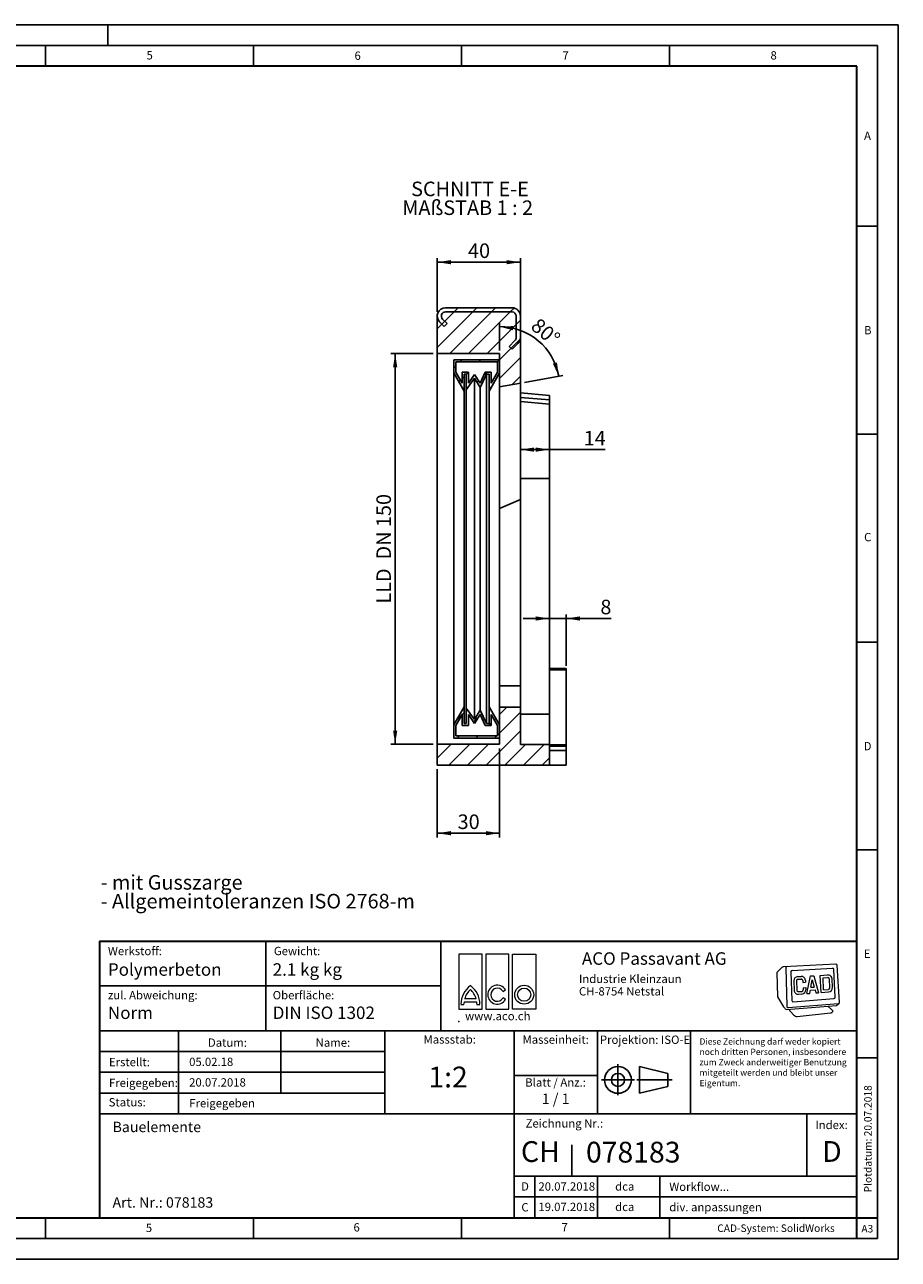
# Model space of a CAD drawing. Units: millimetres. Extents: x 0 to 420, y 0 to 297.
# Drawn here: x 210 to 420, y 0 to 297 of the extents above; entities that cross this region are included whole.
import ezdxf

# ---------------------------------------------------------------- set-up
doc = ezdxf.new("R2010")
doc.units = ezdxf.units.MM
doc.header["$PDSIZE"] = -1
doc.linetypes.add('CENTERX2', pattern=[20.32, 12.7, -2.54, 2.54, -2.54])
doc.layers.add('LINIEN-DICK', color=7, linetype='Continuous', lineweight=35)
doc.layers.add('LINIEN-NORMAL', color=7, linetype='Continuous', lineweight=25)
for name, color, linetype in [('LINIEN-DÜNN', 7, 'Continuous'), ('SLD-0', 179, 'Continuous'), ('TEXT', 7, 'Continuous'), ('TEXT-DEUTSCH', 7, 'Continuous'), ('VORLAGE_TEXT', 7, 'Continuous')]:
    doc.layers.add(name, color=color, linetype=linetype)
doc.styles.add('SLDTEXTSTYLE0', font='TXT', dxfattribs={"width": 0.605})
doc.styles.add('SLDTEXTSTYLE2', font='TXT', dxfattribs={"width": 0.75})
doc.styles.add('SLDTEXTSTYLE3', font='TXT', dxfattribs={"width": 0.563})
doc.styles.add('SLDTEXTSTYLE4', font='TXT', dxfattribs={"width": 0.681818})
doc.styles.add('SLDTEXTSTYLE5', font='TXT', dxfattribs={"width": 0.692308})
doc.dimstyles.new('SLDDIMSTYLE0', dxfattribs={"dimtxt": 3.5, "dimasz": 3.302, "dimexe": 0, "dimexo": 0.0625, "dimgap": 0.875, "dimtad": 1, "dimlfac": 2, "dimrnd": 1e-09, "dimzin": 12, "dimdsep": 46, "dimtxsty": 'SLDTEXTSTYLE2', "dimsah": 1, "dimcen": 0.09, "dimadec": 0, "dimazin": 3, "dimtfac": 1, "dimtofl": 0, "dimtmove": 0, "dimatfit": 3, "dimfxl": 1, "dimfrac": 2, "dimtolj": 1, "dimtzin": 12, "dimarcsym": 0})
doc.dimstyles.new('SLDDIMSTYLE4', dxfattribs={"dimtxt": 3.5, "dimasz": 3.302, "dimexe": 0, "dimexo": 0.0625, "dimgap": 0.875, "dimtad": 1, "dimlfac": 2, "dimrnd": 1e-09, "dimzin": 12, "dimdsep": 46, "dimtxsty": 'SLDTEXTSTYLE2', "dimsah": 1, "dimcen": 0.09, "dimadec": 0, "dimazin": 3, "dimtfac": 1, "dimtmove": 0, "dimatfit": 0, "dimfxl": 1, "dimfrac": 2, "dimtolj": 1, "dimtzin": 12, "dimarcsym": 0})
doc.dimstyles.new('SLDDIMSTYLE5', dxfattribs={"dimtxt": 3.5, "dimasz": 3.302, "dimexe": 0, "dimexo": 0.0625, "dimgap": 0.875, "dimtad": 1, "dimdec": 4, "dimlfac": 2, "dimzin": 12, "dimdsep": 46, "dimtxsty": 'SLDTEXTSTYLE2', "dimsah": 1, "dimcen": 0.09, "dimazin": 3, "dimtfac": 1, "dimtofl": 0, "dimtmove": 0, "dimatfit": 3, "dimfxl": 1, "dimfrac": 2, "dimtolj": 1, "dimtzin": 12, "dimarcsym": 0})

# ---------------------------------------------------------------- blocks, each defined once
blk = doc.blocks.new('SW_NOTE_0')
at = {"color": 0, "linetype": 'Continuous', "lineweight": 0, "char_height": 2, "attachment_point": 1, "style": 'SLDTEXTSTYLE0'}
for s, insert in [('Industrie Kleinzaun', (0, 2.58)), ('CH-8754 Netstal', (0, -0.42))]:
    blk.add_mtext(s, dxfattribs=dict(at, insert=insert))
blk = doc.blocks.new('ACO-Logo')
at = {"color": 179, "linetype": 'Continuous', "lineweight": 18}
for p, q in [((0, 16.17), (0, 2.94)), ((5.59, 16.17), (0, 16.17)), ((5.59, 2.94), (5.59, 16.17)), ((6.46, 16.17), (6.46, 2.94)), ((12.05, 16.17), (6.46, 16.17)), ((12.05, 2.94), (12.05, 16.17)), ((12.93, 2.94), (12.93, 16.17)), ((12.93, 16.17), (18.52, 16.17)), ((18.52, 16.17), (18.52, 2.94)), ((77.51, 12.77), (76.49, 11.76)), ((90.64, 13.74), (78.15, 13.15)), ((78.63, 12.88), (78.84, 3.65)), ((79.85, 11.93), (80.09, 4.98)), ((80.13, 12.24), (89.85, 12.76)), ((90.46, 5.79), (90.16, 12.47)), ((91.53, 4.63), (90.96, 13.46)), ((76.49, 11.76), (76.65, 5.87)), ((80.53, 9.73), (80.61, 7.48)), ((81.17, 9.75), (81.24, 7.5)), ((81.47, 10.76), (82.27, 10.81)), ((81.51, 10.13), (82.31, 10.17)), ((82.69, 9.82), (82.71, 9.37)), ((82.71, 9.35), (83.34, 9.39)), ((83.33, 9.84), (83.34, 9.39)), ((83.7, 6.67), (84.51, 10.93)), ((84.51, 10.93), (85.35, 10.97)), ((84.64, 8.19), (84.97, 9.97)), ((84.97, 9.97), (85.45, 8.24)), ((85.35, 10.97), (86.49, 6.88)), ((86.88, 11.07), (88.67, 11.16)), ((87.08, 6.93), (86.88, 11.07)), ((87.55, 10.46), (88.71, 10.53)), ((87.68, 7.61), (87.55, 10.46)), ((89.19, 8.08), (89.09, 10.18)), ((89.82, 8.11), (89.73, 10.21)), ((10.61, 7.22), (11.22, 7.57)), ((81.63, 7.15), (82.43, 7.21)), ((81.68, 6.51), (82.48, 6.58)), ((82.75, 8.08), (83.39, 8.12)), ((82.75, 8.08), (82.77, 7.58)), ((83.39, 8.12), (83.4, 7.61)), ((83.7, 6.67), (84.36, 6.72)), ((84.36, 6.72), (84.51, 7.54)), ((84.51, 7.54), (85.63, 7.61)), ((84.64, 8.19), (85.45, 8.24)), ((85.63, 7.61), (85.85, 6.83)), ((85.85, 6.83), (86.49, 6.88)), ((87.08, 6.93), (88.91, 7.07)), ((87.68, 7.61), (88.85, 7.7)), ((0.51, 4.09), (1.21, 4.09)), ((1.26, 4.73), (4.33, 4.73)), ((4.18, 5.43), (1.41, 5.43)), ((4.37, 4.09), (5.08, 4.09)), ((11.23, 5.26), (10.63, 5.62)), ((76.65, 5.87), (78.03, 3.52)), ((78.03, 3.52), (78.36, 3.14)), ((78.36, 3.14), (78.47, 3.02)), ((78.8, 2.89), (90.8, 3.85)), ((79.16, 3.36), (91.26, 4.31)), ((80.41, 4.7), (90.18, 5.48)), ((88.68, 3.68), (89.67, 2.79)), ((90.8, 3.85), (91.4, 4.35)), ((0, 2.94), (5.59, 2.94)), ((6.46, 2.94), (12.05, 2.94)), ((18.52, 2.94), (12.93, 2.94)), ((79.26, 2.93), (80.49, 1.53)), ((81.34, 1.2), (89.33, 2.05)), ((89.67, 2.79), (89.75, 2.72)), ((89.75, 2.72), (89.8, 2.67)), ((89.8, 2.67), (89.84, 2.6)), ((89.84, 2.6), (89.87, 2.52)), ((89.87, 2.52), (89.87, 2.31))]:
    blk.add_line(p, q, dxfattribs=at)
for radius in [2.28, 1.58]:
    blk.add_circle((15.72, 6.41), radius, dxfattribs=at)
for centre, radius, start, end in [((78.19, 12.35), 0.8, 92.6996, 148.2554), ((78.93, 12.89), 0.3, 92.6996, 181.273), ((80.15, 11.94), 0.3, 93.0418, 181.9349), ((89.86, 12.46), 0.3, 2.5148, 93.0418), ((90.66, 13.44), 0.3, 3.7249, 92.6996), ((81.53, 9.76), 1, 93.1134, 181.9415), ((81.53, 9.76), 0.363, 93.1134, 181.9415), ((82.33, 9.81), 1, 1.9415, 93.1134), ((82.33, 9.81), 0.363, 1.9415, 93.1134), ((88.73, 10.16), 1, 2.6542, 93.1134), ((88.73, 10.16), 0.363, 2.6542, 93.1134), ((6.13, 4.07), 5.62, 126.4236, 179.7474), ((6.13, 4.07), 4.91, 132.7321, 163.9341), ((-0.54, 4.07), 5.62, 0.2526, 53.5764), ((-0.54, 4.07), 4.91, 16.0659, 47.2679), ((9.26, 6.41), 2.28, 30.7309, 330), ((9.26, 6.41), 1.58, 31.0558, 330), ((81.61, 7.51), 1, 181.9415, 274.3987), ((81.61, 7.51), 0.363, 181.9415, 274.3987), ((82.4, 7.57), 0.363, 274.3987, 1.9415), ((82.4, 7.57), 1, 274.3987, 1.9415), ((88.83, 8.07), 0.363, 274.3987, 2.6542), ((88.83, 8.07), 1, 274.3987, 2.6542), ((6.13, 4.07), 4.91, 172.3058, 179.7113), ((-0.54, 4.07), 4.91, 0.2887, 7.6942), ((78.77, 3.29), 0.4, 221.0091, 274.5606), ((79.14, 3.65), 0.3, 181.273, 274.4996), ((80.39, 4.99), 0.3, 181.9349, 274.6063), ((90.16, 5.78), 0.3, 274.6063, 2.5148), ((91.23, 4.61), 0.3, 274.4996, 3.7249), ((81.24, 2.19), 1, 221.4087, 276.0561), ((89.05, 4.1), 2.08, 277.7635, 279.1918), ((89.32, 2.43), 0.379, 279.1918, 281.4992), ((89.13, 3.35), 1.32, 281.4992, 285.2551), ((88.05, 7.32), 5.43, 285.2551, 287.1087), ((89.48, 2.66), 0.555, 287.1087, 303.6901), ((89.69, 2.35), 0.188, 303.6901, 332.3803), ((89.77, 2.31), 0.0984, 332.3803, 4.9765)]:
    blk.add_arc(centre, radius, start, end, dxfattribs=at)
at = {"color": 7, "linetype": 'Continuous', "lineweight": 0}
blk.add_blockref('SW_NOTE_0', (28.89, 8.64), dxfattribs=at)
at = {"color": 7, "linetype": 'Continuous', "lineweight": 0, "attachment_point": 2, "style": 'SLDTEXTSTYLE0'}
for s, insert, char_height in [('ACO Passavant AG', (46.98, 16.61), 3), ('www.aco.ch', (9.37, 2.26), 2)]:
    blk.add_mtext(s, dxfattribs=dict(at, insert=insert, char_height=char_height))
blk = doc.blocks.new('SW_NOTE_1')
at = {"layer": 'SLD-0', "color": 0, "char_height": 3.5, "attachment_point": 1, "style": 'SLDTEXTSTYLE2'}
for s, insert in [('- mit Gusszarge', (0, 4.51)), ('- Allgemeintoleranzen ISO 2768-m', (0, -0.01))]:
    blk.add_mtext(s, dxfattribs=dict(at, insert=insert))
blk = doc.blocks.new('SW_NOTE_2')
at = {"color": 0, "linetype": 'Continuous', "lineweight": 0, "char_height": 1.5, "attachment_point": 1, "style": 'SLDTEXTSTYLE0'}
for s, insert in [('Diese Zeichnung darf weder kopiert', (0, 1.93)), ('zum Zweck anderweitiger Benutzung', (0, -3.07)), ('noch dritten Personen, insbesondere', (0, -0.57)), ('mitgeteilt werden und bleibt unser', (0, -5.57)), ('Eigentum.', (0, -8.07))]:
    blk.add_mtext(s, dxfattribs=dict(at, insert=insert))
blk = doc.blocks.new('_D_9')
at = {"layer": 'SLD-0'}
for p, q in [((309.15, 227.9), (309.15, 240.87)), ((329.15, 222.73), (329.15, 240.87)), ((309.15, 239.87), (329.15, 239.87))]:
    blk.add_line(p, q, dxfattribs=at)
for points in [[(309.15, 239.87), (312.46, 239.36), (312.46, 240.37)], [(329.15, 239.87), (325.85, 240.37), (325.85, 239.36)]]:
    blk.add_solid(points, dxfattribs=at)
at = {"layer": 'SLD-0', "insert": (316.57, 244.38), "char_height": 3.5, "attachment_point": 1, "style": 'SLDTEXTSTYLE2'}
blk.add_mtext('40', dxfattribs=at)
blk = doc.blocks.new('_D_10')
at = {"layer": 'SLD-0'}
for p, q in [((340.15, 142.8), (340.15, 155.15)), ((336.15, 154.15), (329.8, 154.15)), ((340.15, 154.15), (336.15, 154.15)), ((340.15, 154.15), (350.97, 154.15))]:
    blk.add_line(p, q, dxfattribs=at)
for points in [[(336.15, 154.15), (332.85, 154.66), (332.85, 153.65)], [(340.15, 154.15), (343.46, 153.65), (343.46, 154.66)]]:
    blk.add_solid(points, dxfattribs=at)
at = {"layer": 'SLD-0', "insert": (348.39, 158.67), "char_height": 3.5, "attachment_point": 1, "style": 'SLDTEXTSTYLE2'}
blk.add_mtext('8', dxfattribs=at)
blk = doc.blocks.new('_D_11')
at = {"layer": 'SLD-0'}
for p, q in [((324.15, 122.9), (324.15, 101.5)), ((309.15, 117.9), (309.15, 101.5)), ((324.15, 102.5), (309.15, 102.5))]:
    blk.add_line(p, q, dxfattribs=at)
for points in [[(309.15, 102.5), (312.46, 102), (312.46, 103.01)], [(324.15, 102.5), (320.85, 103.01), (320.85, 102)]]:
    blk.add_solid(points, dxfattribs=at)
at = {"layer": 'SLD-0', "insert": (314.07, 107.01), "char_height": 3.5, "attachment_point": 1, "style": 'SLDTEXTSTYLE2'}
blk.add_mtext('30', dxfattribs=at)
blk = doc.blocks.new('_D_12')
at = {"layer": 'SLD-0'}
for p, q in [((308.15, 217.9), (298.05, 217.9)), ((299.05, 217.9), (299.05, 123.9)), ((308.15, 123.9), (298.05, 123.9))]:
    blk.add_line(p, q, dxfattribs=at)
for points in [[(299.05, 217.9), (298.55, 214.6), (299.56, 214.6)], [(299.05, 123.9), (299.56, 127.21), (298.55, 127.21)]]:
    blk.add_solid(points, dxfattribs=at)
at = {"layer": 'SLD-0', "insert": (294.54, 157.74), "char_height": 3.5, "attachment_point": 1, "rotation": 90, "style": 'SLDTEXTSTYLE4'}
blk.add_mtext('LLD  DN 150', dxfattribs=at)
blk = doc.blocks.new('_D_13')
at = {"layer": 'SLD-0'}
for p, q in [((324.15, 218.65), (324.15, 225.37)), ((330.14, 210.96), (339.38, 212.59))]:
    blk.add_line(p, q, dxfattribs=at)
blk.add_arc((324.15, 209.9), 14.46, 10, 90, dxfattribs=at)
for points in [[(324.15, 224.37), (327.38, 223.49), (327.49, 224.5)], [(338.4, 212.42), (337.95, 215.73), (336.98, 215.44)]]:
    blk.add_solid(points, dxfattribs=at)
at = {"layer": 'SLD-0', "insert": (333.65, 226.7), "char_height": 3.5, "attachment_point": 1, "rotation": 320, "style": 'SLDTEXTSTYLE2'}
blk.add_mtext('80°', dxfattribs=at)
blk = doc.blocks.new('_D_14')
at = {"layer": 'SLD-0'}
for q in [(329.15, 194.78), (349.55, 194.78)]:
    blk.add_line((336.15, 194.78), q, dxfattribs=at)
for points in [[(329.15, 194.78), (332.46, 194.27), (332.46, 195.29)], [(336.15, 194.78), (332.85, 195.29), (332.85, 194.27)]]:
    blk.add_solid(points, dxfattribs=at)
at = {"layer": 'SLD-0', "insert": (344.38, 199.29), "char_height": 3.5, "attachment_point": 1, "style": 'SLDTEXTSTYLE2'}
blk.add_mtext('14', dxfattribs=at)
blk = doc.blocks.new('SW_NOTE_3')
at = {"layer": 'SLD-0', "color": 0, "char_height": 3.5, "attachment_point": 2}
for s, insert, style in [('SCHNITT E-E', (12.8, 4.51), 'SLDTEXTSTYLE2'), ('MAßSTAB 1 : 2', (12.25, -0.01), 'SLDTEXTSTYLE5')]:
    blk.add_mtext(s, dxfattribs=dict(at, insert=insert, style=style))

msp = doc.modelspace()

# ---------------------------------------------------------------- hatches: boundary and pattern name
at = {"linetype": 'Continuous', "lineweight": 18}
h = msp.add_hatch(dxfattribs=at)
h.set_pattern_fill('ANSI31', style=0)
edge = h.paths.add_edge_path(flags=0)
edge.add_line((328.153636, 226.9043), (328.153636, 221.732727))
edge.add_arc((327.153636, 221.732727), 1, 315, 360, ccw=False)
edge.add_line((327.860742, 221.02562), (326.446529, 219.611406))
edge.add_line((326.446529, 219.611406), (327.153636, 218.9043))
edge.add_line((327.153636, 218.9043), (328.567849, 220.318513))
edge.add_arc((327.153636, 221.732727), 2, 315, 360)
edge.add_line((329.153636, 221.732727), (329.153636, 226.9043))
edge.add_arc((327.153636, 226.9043), 2, 360, 450)
edge.add_line((327.153636, 228.9043), (311.153636, 228.9043))
edge.add_arc((311.153636, 226.9043), 2, 90, 225)
edge.add_line((309.739422, 225.490086), (310.825209, 224.4043))
edge.add_line((310.825209, 224.4043), (311.532315, 225.111406))
edge.add_line((311.532315, 225.111406), (310.446529, 226.197193))
edge.add_arc((311.153636, 226.9043), 1, 90, 225, ccw=False)
edge.add_line((311.153636, 227.9043), (327.153636, 227.9043))
edge.add_arc((327.153636, 226.9043), 1, 0, 90, ccw=False)
h = msp.add_hatch(dxfattribs=at)
h.set_pattern_fill('ANSI31', style=0)
edge = h.paths.add_edge_path(flags=0)
edge.add_arc((311.153636, 226.9043), 2, 180, 225, ccw=False)
edge.add_line((309.153636, 226.9043), (309.153636, 217.9043))
edge.add_line((309.153636, 217.9043), (324.153636, 217.9043))
edge.add_line((324.153636, 217.9043), (324.153636, 209.9043))
edge.add_line((324.153636, 209.9043), (329.153636, 210.785935))
edge.add_line((329.153636, 210.785935), (329.153636, 221.732727))
edge.add_arc((327.153636, 221.732727), 2, 315, 360, ccw=False)
edge.add_line((328.567849, 220.318513), (327.153636, 218.9043))
edge.add_line((327.153636, 218.9043), (326.446529, 219.611406))
edge.add_line((326.446529, 219.611406), (327.860742, 221.02562))
edge.add_arc((327.153636, 221.732727), 1, 315, 360)
edge.add_line((328.153636, 221.732727), (328.153636, 226.9043))
edge.add_arc((327.153636, 226.9043), 1, 0, 90)
edge.add_line((327.153636, 227.9043), (311.153636, 227.9043))
edge.add_arc((311.153636, 226.9043), 1, 90, 225)
edge.add_line((310.446529, 226.197193), (311.532315, 225.111406))
edge.add_line((311.532315, 225.111406), (310.825209, 224.4043))
edge.add_line((310.825209, 224.4043), (309.739422, 225.490086))
h = msp.add_hatch(dxfattribs=at)
h.set_pattern_fill('ANSI31', style=0)
h.paths.add_polyline_path([(324.153636, 213.272205), (324.153636, 216.4043), (313.153636, 216.4043), (313.153636, 213.272205), (315.653636, 208.870972), (315.653636, 212.9043), (316.153636, 212.9043), (316.153636, 209.192747), (318.124221, 211.974543), (319.523045, 209.700448), (320.975907, 212.9043), (321.653636, 212.9043), (321.653636, 208.870972)], flags=0)
h.paths.add_polyline_path([(313.653636, 215.9043), (323.653636, 215.9043), (323.653636, 213.4043), (322.153636, 210.76356), (322.153636, 213.4043), (320.653636, 213.4043), (319.45613, 210.76356), (318.153636, 212.88105), (316.653636, 210.76356), (316.653636, 213.4043), (315.153636, 213.4043), (315.153636, 210.76356), (313.653636, 213.4043)], flags=0)
h = msp.add_hatch(dxfattribs=at)
h.set_pattern_fill('ANSI31', style=0)
h.paths.add_polyline_path([(324.153636, 123.9043), (309.153636, 123.9043), (309.153636, 118.9043), (336.153636, 118.9043), (336.153636, 123.854298), (329.153636, 123.854298), (329.153636, 132.8543), (324.153636, 132.8543)], flags=0)
h = msp.add_hatch(dxfattribs=at)
h.set_pattern_fill('ANSI31', style=0)
h.paths.add_polyline_path([(324.153636, 125.4043), (324.153636, 128.536394), (321.653636, 132.937627), (321.653636, 128.9043), (320.975907, 128.9043), (319.523045, 132.108151), (318.124221, 129.834057), (316.153636, 132.615853), (316.153636, 128.9043), (315.653636, 128.9043), (315.653636, 132.937627), (313.153636, 128.536394), (313.153636, 125.4043)], flags=0)
h.paths.add_polyline_path([(322.153636, 131.04504), (323.653636, 128.4043), (323.653636, 125.9043), (313.653636, 125.9043), (313.653636, 128.4043), (315.153636, 131.04504), (315.153636, 128.4043), (316.653636, 128.4043), (316.653636, 131.04504), (318.153636, 128.92755), (319.45613, 131.04504), (320.653636, 128.4043), (322.153636, 128.4043)], flags=0)

# ---------------------------------------------------------------- linework, layer by layer
at = {"color": 7, "linetype": 'Continuous', "lineweight": 25}
for p, q in [((311.153636, 228.9043), (327.153636, 228.9043)), ((309.153636, 226.9043), (309.153636, 217.9043)), ((310.446529, 226.197193), (311.532315, 225.111406)), ((327.153636, 227.9043), (311.153636, 227.9043)), ((328.153636, 221.732727), (328.153636, 226.9043)), ((329.153636, 226.9043), (329.153636, 221.732727)), ((310.825209, 224.4043), (309.739422, 225.490086)), ((311.532315, 225.111406), (310.825209, 224.4043)), ((326.446529, 219.611406), (327.860742, 221.02562)), ((328.567849, 220.318513), (327.153636, 218.9043)), ((329.153636, 221.732727), (329.153636, 210.785935)), ((324.153636, 217.9043), (309.153636, 217.9043)), ((309.153636, 217.9043), (309.153636, 123.9043)), ((324.153636, 217.9043), (324.153636, 209.9043)), ((327.153636, 218.9043), (326.446529, 219.611406)), ((313.153636, 216.4043), (324.153636, 216.4043)), ((313.153636, 216.4043), (313.153636, 213.272205)), ((313.653636, 215.9043), (323.653636, 215.9043)), ((313.653636, 215.9043), (313.653636, 213.4043)), ((323.653636, 215.9043), (323.653636, 213.4043)), ((324.153636, 216.4043), (324.153636, 213.272205)), ((313.153636, 213.272205), (315.653636, 208.870972)), ((313.153636, 128.536394), (313.153636, 213.272205)), ((313.653636, 213.4043), (315.153636, 210.76356)), ((315.153636, 213.4043), (316.653636, 213.4043)), ((315.153636, 210.76356), (315.153636, 213.4043)), ((315.653636, 212.9043), (316.153636, 212.9043)), ((315.653636, 208.870972), (315.653636, 212.9043)), ((316.153636, 212.9043), (316.153636, 209.192747)), ((316.153636, 209.192747), (318.124221, 211.974543)), ((316.653636, 213.4043), (316.653636, 210.76356)), ((316.653636, 210.76356), (318.153636, 212.88105)), ((318.124221, 129.834057), (318.124221, 211.974543)), ((319.523045, 209.700448), (318.124221, 211.974543)), ((319.45613, 210.76356), (318.153636, 212.88105)), ((320.653636, 213.4043), (319.45613, 210.76356)), ((320.975907, 212.9043), (319.523045, 209.700448)), ((322.153636, 213.4043), (320.653636, 213.4043)), ((320.975907, 128.9043), (320.975907, 212.9043)), ((321.653636, 212.9043), (320.975907, 212.9043)), ((324.153636, 213.272205), (321.653636, 208.870972)), ((321.653636, 208.870972), (321.653636, 212.9043)), ((323.653636, 213.4043), (322.153636, 210.76356)), ((322.153636, 210.76356), (322.153636, 213.4043)), ((315.653636, 132.937627), (315.653636, 208.870972)), ((316.153636, 132.615853), (316.153636, 209.192747)), ((319.523045, 132.108151), (319.523045, 209.700448)), ((321.653636, 132.937627), (321.653636, 208.870972)), ((329.153636, 210.785935), (324.153636, 209.9043)), ((324.153636, 180.6543), (324.153636, 209.9043)), ((329.153636, 182.819503), (329.153636, 210.785935)), ((336.153636, 207.773131), (329.153636, 208.4043)), ((329.153636, 207.346899), (336.153636, 206.71573)), ((336.153636, 205.741268), (329.153636, 206.372437)), ((336.153636, 207.773131), (336.153636, 206.71573)), ((336.153636, 206.71573), (336.153636, 205.741268)), ((336.153636, 205.741268), (336.153636, 187.847763)), ((336.153636, 187.847763), (329.153636, 187.847763)), ((336.153636, 187.847763), (336.153636, 131.143748)), ((324.153636, 180.6543), (329.153636, 182.819503)), ((329.153636, 137.994364), (329.153636, 182.819503)), ((324.153636, 137.994364), (324.153636, 180.6543)), ((336.153636, 142.1543), (340.153636, 142.1543)), ((340.153636, 141.797087), (336.153636, 141.797087)), ((340.153636, 142.1543), (340.153636, 141.797087)), ((340.153636, 141.797087), (340.153636, 123.761512)), ((324.153636, 137.994364), (329.153636, 137.994364)), ((324.153636, 132.8543), (324.153636, 137.994364)), ((329.153636, 132.8543), (329.153636, 137.994364)), ((315.653636, 132.937627), (313.153636, 128.536394)), ((315.153636, 131.04504), (313.653636, 128.4043)), ((315.153636, 128.4043), (315.153636, 131.04504)), ((315.653636, 128.9043), (315.653636, 132.937627)), ((318.124221, 129.834057), (316.153636, 132.615853)), ((316.153636, 132.615853), (316.153636, 128.9043)), ((318.153636, 128.92755), (316.653636, 131.04504)), ((316.653636, 131.04504), (316.653636, 128.4043)), ((318.124221, 129.834057), (319.523045, 132.108151)), ((318.153636, 128.92755), (319.45613, 131.04504)), ((319.45613, 131.04504), (320.653636, 128.4043)), ((319.523045, 132.108151), (320.975907, 128.9043)), ((321.653636, 132.937627), (324.153636, 128.536394)), ((321.653636, 128.9043), (321.653636, 132.937627)), ((322.153636, 131.04504), (323.653636, 128.4043)), ((322.153636, 128.4043), (322.153636, 131.04504)), ((324.153636, 132.8543), (324.153636, 123.9043)), ((324.153636, 132.8543), (329.153636, 132.8543)), ((329.153636, 132.8543), (329.153636, 123.854298)), ((336.153636, 131.143748), (329.153636, 131.143748)), ((336.153636, 131.143748), (336.153636, 123.854298)), ((313.153636, 128.536394), (313.153636, 125.4043)), ((313.653636, 128.4043), (313.653636, 125.9043)), ((316.653636, 128.4043), (315.153636, 128.4043)), ((316.153636, 128.9043), (315.653636, 128.9043)), ((320.653636, 128.4043), (322.153636, 128.4043)), ((320.975907, 128.9043), (321.653636, 128.9043)), ((323.653636, 128.4043), (323.653636, 125.9043)), ((324.153636, 128.536394), (324.153636, 125.4043)), ((324.153636, 125.4043), (313.153636, 125.4043)), ((323.653636, 125.9043), (313.653636, 125.9043)), ((309.153636, 123.9043), (324.153636, 123.9043)), ((309.153636, 123.9043), (309.153636, 118.9043)), ((329.153636, 123.854298), (336.153636, 123.854298)), ((336.153636, 118.9043), (336.153636, 123.854298)), ((336.153636, 123.761512), (340.153636, 123.761512)), ((336.153636, 123.4043), (340.153636, 123.4043)), ((340.153636, 122.4043), (336.153636, 122.4043)), ((340.153636, 123.761512), (340.153636, 123.4043)), ((340.153636, 123.4043), (340.153636, 122.4043)), ((340.153636, 122.4043), (340.153636, 118.9043)), ((309.153636, 118.9043), (336.153636, 118.9043)), ((340.153636, 118.9043), (336.153636, 118.9043))]:
    msp.add_line(p, q, dxfattribs=at)
for centre, radius, start, end in [((311.153636, 226.9043), 2, 90, 225), ((327.153636, 226.9043), 2, 360, 90), ((311.153636, 226.9043), 2, 180, 225), ((311.153636, 226.9043), 1, 90, 225), ((327.153636, 226.9043), 1, 360, 90), ((327.153636, 221.732727), 1, 315, 0), ((327.153636, 221.732727), 2, 315, 0)]:
    msp.add_arc(centre, radius, start, end, dxfattribs=at)
at = {"color": 7, "linetype": 'Continuous', "lineweight": 0}
msp.add_point((314.351073, 57.24267), dxfattribs=at)
at = {"layer": 'LINIEN-DICK'}
for p, q in [((410, 287), (20, 287)), ((410, 5), (410, 287)), ((228, 76.5), (228, 10)), ((228, 76.5), (410, 76.5)), ((20, 10), (415, 10))]:
    msp.add_line(p, q, dxfattribs=at)
at = {"layer": 'LINIEN-DÜNN'}
for p, q in [((0, 297), (420, 297)), ((230, 292), (230, 297)), ((420, 0), (420, 297)), ((15, 292), (415, 292)), ((215, 292), (215, 287)), ((265, 292), (265, 287)), ((315, 292), (315, 287)), ((365, 292), (365, 287)), ((415, 292), (415, 5)), ((410, 248.5), (415, 248.5)), ((410, 198.5), (415, 198.5)), ((410, 148.5), (415, 148.5)), ((410, 98.5), (415, 98.5)), ((268, 76.5), (268, 55)), ((228, 65.75), (310, 65.75)), ((228, 55), (410, 55)), ((410, 55), (228, 55)), ((247, 55), (247, 35)), ((271.6, 55), (271.6, 40)), ((347.661085, 35), (347.661085, 55)), ((370.057188, 55.012032), (370.057188, 35)), ((228, 50), (296.6, 50)), ((410, 48.5), (415, 48.5)), ((296.6, 45), (228, 45)), ((357.76617, 46.372011), (357.76617, 39.935317)), ((364.605943, 44.737623), (357.76617, 46.372011)), ((364.605943, 44.737623), (364.605943, 41.569705)), ((347.661085, 44.213444), (327.661085, 44.213444)), ((228, 40), (296.6, 40)), ((357.76617, 39.935317), (364.605943, 41.569705)), ((398, 35), (398, 20)), ((341.485486, 20), (341.485486, 27.564675)), ((327.661085, 20), (410, 20)), ((332.661085, 20), (332.661085, 10)), ((347.661085, 20), (347.661085, 10)), ((362.661085, 20), (362.661085, 10)), ((410, 15), (327.661085, 15)), ((215, 10), (215, 5)), ((265, 10), (265, 5)), ((315, 10), (315, 5)), ((365, 10), (365, 5)), ((15, 5), (415, 5)), ((0, 0), (420, 0))]:
    msp.add_line(p, q, dxfattribs=at)
at = {"layer": 'LINIEN-DÜNN', "linetype": 'CENTERX2'}
for p, q in [((352.617455, 46.908024), (352.617455, 39.462159)), ((348.624047, 43.153664), (356.610862, 43.153664)), ((357.128924, 43.153664), (365.625536, 43.153664))]:
    msp.add_line(p, q, dxfattribs=at)
at = {"layer": 'LINIEN-DÜNN'}
for radius in [3.218347, 1.583959]:
    msp.add_circle((352.617455, 43.153664), radius, dxfattribs=at)
at = {"layer": 'LINIEN-NORMAL'}
for p, q in [((310, 76.5), (310, 55)), ((410, 55), (228, 55)), ((296.6, 55), (296.6, 35)), ((327.661085, 10), (327.661085, 55)), ((228, 35), (410, 35))]:
    msp.add_line(p, q, dxfattribs=at)

# ---------------------------------------------------------------- block references
at = {"color": 7, "linetype": 'Continuous'}
msp.add_blockref('ACO-Logo', (314.351073, 57.24267), dxfattribs=at)
at = {"color": 7, "linetype": 'Continuous', "lineweight": 0}
msp.add_blockref('SW_NOTE_2', (372.220383, 51.220292), dxfattribs=at)
at = {"layer": 'SLD-0'}
for name, p in [('SW_NOTE_3', (304.236904, 254.733402)), ('SW_NOTE_1', (228.244689, 87.918671))]:
    msp.add_blockref(name, p, dxfattribs=at)

# ---------------------------------------------------------------- texts
at = {"layer": 'TEXT', "style": 'SLDTEXTSTYLE0'}
for s, insert, char_height, attachment_point in [('Polymerbeton', (230, 71.212195), 3, 1), ('2.1 kg kg', (269.612607, 71.212195), 3, 1), ('Norm', (230, 60.811943), 3, 1), ('DIN ISO 1302', (269.612607, 60.811943), 3, 1), ('05.02.18', (249.528467, 48.498906), 2, 1), ('20.07.2018', (249.528467, 43.560313), 2, 1), ('Freigegeben', (249.556836, 38.558173), 2, 1), ('Bauelemente', (231.115956, 33.090497), 2.5, 1), ('078183', (344.926839, 28.277283), 5, 1), ('D', (404.045512, 28.439469), 5, 2), ('D', (330.26891, 18.524502), 2, 2), ('20.07.2018', (340.309639, 18.524566), 2, 2), ('dca', (354.245444, 18.524566), 2, 2), ('Workflow...', (364.946857, 18.459417), 2, 1), ('Art. Nr.: 078183', (231.113212, 14.921105), 2.5, 1), ('C', (330.261792, 13.524502), 2, 2), ('19.07.2018', (340.301705, 13.606872), 2, 2), ('dca', (354.245444, 13.606872), 2, 2), ('div. anpassungen', (364.946857, 13.541723), 2, 1)]:
    msp.add_mtext(s, dxfattribs=dict(at, insert=insert, char_height=char_height, attachment_point=attachment_point))
at = {"layer": 'TEXT-DEUTSCH', "insert": (411.795269, 41.857663), "char_height": 1.8, "attachment_point": 3, "rotation": 90, "style": 'SLDTEXTSTYLE0'}
msp.add_mtext('Plotdatum: 20.07.2018', dxfattribs=at)
at = {"layer": 'VORLAGE_TEXT'}
for s, insert, char_height, attachment_point, style in [('5', (240.041786, 290.636926), 2, 2, 'SLDTEXTSTYLE0'), ('6', (290.034426, 290.542879), 2, 2, 'SLDTEXTSTYLE0'), ('7', (340.021647, 290.595428), 2, 2, 'SLDTEXTSTYLE0'), ('8', (390.037657, 290.62155), 2, 2, 'SLDTEXTSTYLE0'), ('A', (412.595121, 271.27982), 2, 2, 'SLDTEXTSTYLE0'), ('B', (412.671725, 224.512083), 2, 2, 'SLDTEXTSTYLE0'), ('C', (412.649145, 174.727984), 2, 2, 'SLDTEXTSTYLE0'), ('D', (412.623402, 124.451768), 2, 2, 'SLDTEXTSTYLE0'), ('Werkstoff:', (230, 75.161075), 2, 1, 'SLDTEXTSTYLE0'), ('Gewicht:', (269.897953, 75.161075), 2, 1, 'SLDTEXTSTYLE0'), ('E', (412.51607, 74.509631), 2, 2, 'SLDTEXTSTYLE0'), ('zul. Abweichung:', (230, 64.542328), 2, 1, 'SLDTEXTSTYLE0'), ('Oberfläche:', (269.612607, 64.542328), 2, 1, 'SLDTEXTSTYLE0'), ('Massstab:', (312.162455, 53.881591), 2, 2, 'SLDTEXTSTYLE0'), ('Masseinheit:', (337.632378, 53.855374), 2, 2, 'SLDTEXTSTYLE0'), ('Projektion: ISO-E', (348.274647, 53.819119), 2, 1, 'SLDTEXTSTYLE0'), ('Datum:', (254.035545, 53.129475), 2, 1, 'SLDTEXTSTYLE0'), ('Name:', (279.934928, 53.13606), 2, 1, 'SLDTEXTSTYLE0'), ('Erstellt:', (230.261411, 48.449948), 2, 1, 'SLDTEXTSTYLE0'), ('1:2', (311.76491, 46.349031), 5, 2, 'SLDTEXTSTYLE0'), ('Freigegeben:', (230.261411, 43.443384), 2, 1, 'SLDTEXTSTYLE0'), ('Blatt / Anz.:', (337.611449, 43.545208), 2, 2, 'SLDTEXTSTYLE0'), ('Status:', (230.18512, 38.779383), 2, 1, 'SLDTEXTSTYLE0'), ('1 / 1', (337.634817, 39.869707), 2.5, 2, 'SLDTEXTSTYLE3'), ('Zeichnung Nr.:', (330.40704, 33.692638), 2, 1, 'SLDTEXTSTYLE0'), ('Index:', (403.955294, 33.324874), 2, 2, 'SLDTEXTSTYLE0'), ('CH', (329.289558, 28.413919), 5, 1, 'SLDTEXTSTYLE0'), ('5', (239.874978, 8.563753), 2, 2, 'SLDTEXTSTYLE0'), ('6', (289.788648, 8.688467), 2, 2, 'SLDTEXTSTYLE0'), ('7', (339.800347, 8.72051), 2, 2, 'SLDTEXTSTYLE0'), ('CAD-System: SolidWorks', (390.594604, 8.384747), 1.8, 2, 'SLDTEXTSTYLE0'), ('A3', (412.557933, 8.254972), 1.8, 2, 'SLDTEXTSTYLE0')]:
    msp.add_mtext(s, dxfattribs=dict(at, insert=insert, char_height=char_height, attachment_point=attachment_point, style=style))

# ---------------------------------------------------------------- dimensions: what is measured, and where the dimension line sits
at = {"layer": 'SLD-0'}
for base, p1, p2, dimstyle, picture, middle in [((329.153636, 239.865192), (309.153636, 226.9043), (329.153636, 221.732727), 'SLDDIMSTYLE0', '_D_9', (319.153636, 239.865192)), ((329.153636, 194.778725), (336.153636, 207.773131), (329.153636, 221.732727), 'SLDDIMSTYLE0', '_D_14', (346.963922, 194.778725)), ((336.153636, 154.154916), (340.153636, 141.797087), (336.153636, 118.9043), 'SLDDIMSTYLE4', '_D_10', (349.680249, 154.154916)), ((309.153636, 102.503032), (324.153636, 123.9043), (309.153636, 118.9043), 'SLDDIMSTYLE0', '_D_11', (316.653636, 102.503032))]:
    dim = msp.add_linear_dim(base=base, p1=p1, p2=p2, dimstyle=dimstyle, dxfattribs=at)
    dim.commit()
    dim.dimension.update_dxf_attribs({"geometry": picture, "text_midpoint": middle, "dimtype": 160})
dim = msp.add_angular_dim_2l(base=(333.450081, 220.983371), line1=((329.153636, 210.785935), (324.153636, 209.9043)), line2=((324.153636, 217.6543), (324.153636, 209.779299)), dimstyle='SLDDIMSTYLE5', dxfattribs=at)
dim.commit()
dim.dimension.update_dxf_attribs({"geometry": '_D_13', "text_midpoint": (333.450081, 220.983371), "dimtype": 162})
dim = msp.add_linear_dim(base=(299.053636, 123.9043), p1=(309.153636, 217.9043), p2=(309.153636, 123.9043), angle=90, text='LLD  DN 150', dimstyle='SLDDIMSTYLE0', dxfattribs=at)
dim.commit()
dim.dimension.update_dxf_attribs({"geometry": '_D_12', "text_midpoint": (299.053636, 170.9043), "dimtype": 160})

doc.saveas('drawing.dxf')
